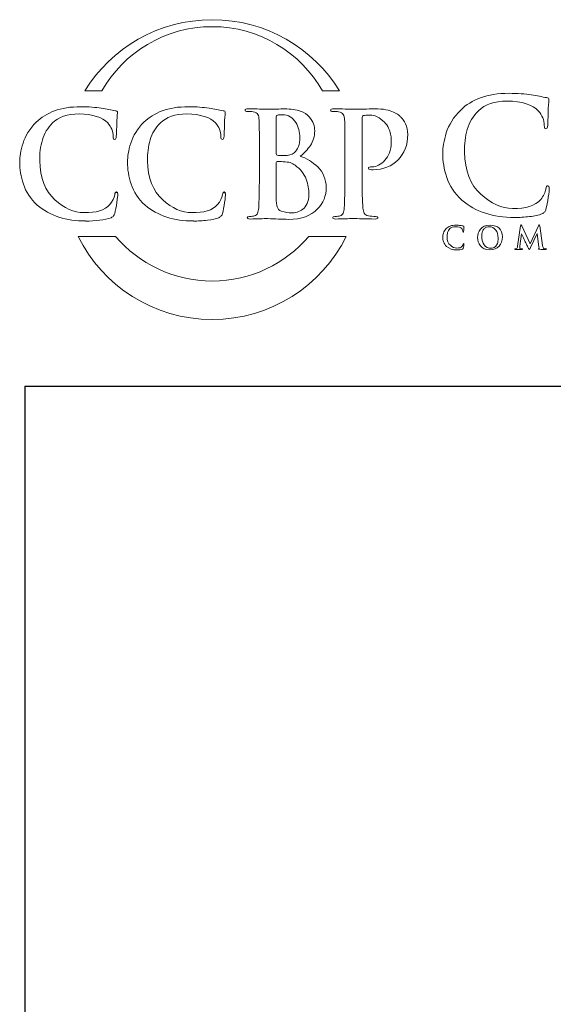
# Model space of a CAD drawing. Units: inches. Extents: x 0.5 to 8, y 0.3 to 10.6.
# Drawn here: x 0.5 to 1.9, y 8 to 10.6 of the extents above; entities that cross this region are included whole.
import ezdxf

# ---------------------------------------------------------------- set-up
doc = ezdxf.new("R2010")
doc.units = ezdxf.units.IN
doc.header["$MEASUREMENT"] = 0
doc.layers.add('LOGO', color=7, linetype='Continuous')

# ---------------------------------------------------------------- blocks, each defined once
blk = doc.blocks.new('block 2')
at = {"color": 7, "lineweight": 25, "true_color": 0xffffff}
blk.add_lwpolyline([(0.5125, 9.6307), (0.5125, 0.3182)], dxfattribs=at)
blk = doc.blocks.new('block 6')
at = {"color": 7, "lineweight": 25, "true_color": 0xffffff}
blk.add_lwpolyline([(0.5125, 9.6307), (7.9875, 9.6307)], dxfattribs=at)
blk = doc.blocks.new('block 383')
at = {"layer": 'LOGO', "color": 175, "lineweight": 18, "true_color": 0x3953a4}
blk.add_open_spline([(1.8896, 10.1577), (1.887, 10.158), (1.8853, 10.1552), (1.8844, 10.1494), (1.8826, 10.1404), (1.878, 10.1312), (1.8707, 10.1218), (1.856, 10.1054), (1.8313, 10.0976), (1.7968, 10.0984), (1.7681, 10.0984), (1.7403, 10.1108), (1.7135, 10.1355), (1.6856, 10.1602), (1.671, 10.1974), (1.6698, 10.2469), (1.6695, 10.2676), (1.6721, 10.2874), (1.6775, 10.3062), (1.6828, 10.3249), (1.6927, 10.3411), (1.707, 10.3549), (1.7236, 10.3719), (1.7489, 10.3805), (1.7827, 10.3808), (1.822, 10.38), (1.8492, 10.3714), (1.8644, 10.355), (1.8746, 10.3433), (1.8799, 10.3306), (1.8801, 10.3167), (1.8799, 10.3106), (1.8813, 10.3076), (1.8843, 10.3076), (1.8875, 10.3076), (1.8891, 10.3107), (1.8891, 10.3171), (1.8898, 10.3293), (1.8902, 10.3442), (1.8905, 10.362), (1.8915, 10.3754), (1.8922, 10.383), (1.8924, 10.3849), (1.8924, 10.3876), (1.8904, 10.3892), (1.8863, 10.3898), (1.8804, 10.3907), (1.8743, 10.392), (1.8678, 10.3936), (1.8611, 10.395), (1.8538, 10.3961), (1.846, 10.3969), (1.8298, 10.3997), (1.8103, 10.4011), (1.7874, 10.4011), (1.7579, 10.4011), (1.7329, 10.3972), (1.7124, 10.3894), (1.6918, 10.3817), (1.6743, 10.371), (1.66, 10.3572), (1.6412, 10.3382), (1.6286, 10.3182), (1.6221, 10.2972), (1.6157, 10.276), (1.6126, 10.258), (1.6129, 10.2431), (1.6126, 10.2227), (1.6161, 10.2017), (1.6233, 10.18), (1.6303, 10.1585), (1.6435, 10.1384), (1.6629, 10.12), (1.6997, 10.0892), (1.7458, 10.0741), (1.8012, 10.0746), (1.8012, 10.0746), (1.8012, 10.0744), (1.8012, 10.0744), (1.8146, 10.0744), (1.828, 10.0753), (1.8413, 10.0768), (1.8547, 10.0786), (1.8656, 10.081), (1.874, 10.084), (1.8774, 10.0855), (1.8798, 10.0872), (1.8811, 10.0891), (1.8828, 10.0907), (1.8839, 10.093), (1.8844, 10.0962), (1.8866, 10.1044), (1.8886, 10.1149), (1.8906, 10.1276), (1.8924, 10.1398), (1.8934, 10.1477), (1.8934, 10.1514), (1.8934, 10.1553), (1.8921, 10.1574), (1.8896, 10.1577)], degree=3, knots=[0, 0, 0, 0, 1, 1, 1, 2, 2, 2, 3, 3, 3, 4, 4, 4, 5, 5, 5, 6, 6, 6, 7, 7, 7, 8, 8, 8, 9, 9, 9, 10, 10, 10, 11, 11, 11, 12, 12, 12, 13, 13, 13, 14, 14, 14, 15, 15, 15, 16, 16, 16, 17, 17, 17, 18, 18, 18, 19, 19, 19, 20, 20, 20, 21, 21, 21, 22, 22, 22, 23, 23, 23, 24, 24, 24, 25, 25, 25, 26, 26, 26, 27, 27, 27, 28, 28, 28, 29, 29, 29, 30, 30, 30, 31, 31, 31, 32, 32, 32, 33, 33, 33, 33], dxfattribs=at)
blk = doc.blocks.new('block 395')
at = {"layer": 'LOGO', "color": 175, "lineweight": 18, "true_color": 0x3953a4}
blk.add_open_spline([(1.6668, 10.0042), (1.6664, 10.0024), (1.6655, 10.0005), (1.6641, 9.9987), (1.6612, 9.9954), (1.6563, 9.9939), (1.6494, 9.994), (1.6437, 9.994), (1.6382, 9.9965), (1.6329, 10.0014), (1.6273, 10.0063), (1.6244, 10.0137), (1.6242, 10.0236), (1.6241, 10.0277), (1.6246, 10.0316), (1.6257, 10.0354), (1.6268, 10.0391), (1.6287, 10.0423), (1.6315, 10.0451), (1.6349, 10.0485), (1.6399, 10.0502), (1.6466, 10.0503), (1.6544, 10.0501), (1.6598, 10.0484), (1.6628, 10.0451), (1.6649, 10.0428), (1.6659, 10.0403), (1.666, 10.0375), (1.6659, 10.0363), (1.6662, 10.0357), (1.6668, 10.0357), (1.6674, 10.0357), (1.6677, 10.0363), (1.6677, 10.0376), (1.6679, 10.04), (1.6679, 10.043), (1.668, 10.0465), (1.6682, 10.0492), (1.6683, 10.0507), (1.6684, 10.0511), (1.6684, 10.0516), (1.668, 10.0519), (1.6672, 10.052), (1.666, 10.0522), (1.6648, 10.0525), (1.6635, 10.0528), (1.6622, 10.0531), (1.6607, 10.0533), (1.6592, 10.0535), (1.6559, 10.054), (1.6521, 10.0543), (1.6475, 10.0543), (1.6417, 10.0543), (1.6367, 10.0535), (1.6326, 10.052), (1.6285, 10.0504), (1.6251, 10.0483), (1.6222, 10.0456), (1.6185, 10.0418), (1.616, 10.0378), (1.6147, 10.0336), (1.6134, 10.0294), (1.6128, 10.0258), (1.6129, 10.0228), (1.6128, 10.0188), (1.6135, 10.0146), (1.6149, 10.0103), (1.6163, 10.006), (1.6189, 10.002), (1.6228, 9.9983), (1.6301, 9.9922), (1.6393, 9.9892), (1.6503, 9.9893), (1.6529, 9.9893), (1.6556, 9.9894), (1.6582, 9.9897), (1.6609, 9.9901), (1.6631, 9.9906), (1.6647, 9.9911), (1.6654, 9.9914), (1.6659, 9.9918), (1.6662, 9.9922), (1.6665, 9.9925), (1.6667, 9.993), (1.6668, 9.9936), (1.6672, 9.9952), (1.6676, 9.9973), (1.668, 9.9998), (1.6684, 10.0023), (1.6686, 10.0038), (1.6686, 10.0046), (1.6686, 10.0054), (1.6683, 10.0058), (1.6678, 10.0058), (1.6673, 10.0059), (1.667, 10.0053), (1.6668, 10.0042)], degree=3, knots=[0, 0, 0, 0, 1, 1, 1, 2, 2, 2, 3, 3, 3, 4, 4, 4, 5, 5, 5, 6, 6, 6, 7, 7, 7, 8, 8, 8, 9, 9, 9, 10, 10, 10, 11, 11, 11, 12, 12, 12, 13, 13, 13, 14, 14, 14, 15, 15, 15, 16, 16, 16, 17, 17, 17, 18, 18, 18, 19, 19, 19, 20, 20, 20, 21, 21, 21, 22, 22, 22, 23, 23, 23, 24, 24, 24, 25, 25, 25, 26, 26, 26, 27, 27, 27, 28, 28, 28, 29, 29, 29, 30, 30, 30, 31, 31, 31, 32, 32, 32, 32], dxfattribs=at)
blk = doc.blocks.new('block 396')
at = {"layer": 'LOGO', "color": 175, "lineweight": 18, "true_color": 0x3953a4}
blk.add_open_spline([(1.7375, 10.0543), (1.7256, 10.0541), (1.7171, 10.0505), (1.712, 10.0434), (1.7069, 10.0366), (1.7043, 10.0294), (1.7044, 10.0218), (1.7043, 10.014), (1.7068, 10.0068), (1.7119, 10), (1.7171, 9.9931), (1.7253, 9.9895), (1.7367, 9.9893), (1.747, 9.9894), (1.7551, 9.9927), (1.761, 9.9992), (1.7669, 10.0055), (1.7698, 10.0136), (1.7699, 10.0233), (1.7694, 10.0435), (1.7586, 10.0538), (1.7375, 10.0543)], degree=3, knots=[0, 0, 0, 0, 1, 1, 1, 2, 2, 2, 3, 3, 3, 4, 4, 4, 5, 5, 5, 6, 6, 6, 7, 7, 7, 7], dxfattribs=at)
blk = doc.blocks.new('block 397')
at = {"layer": 'LOGO', "color": 175, "lineweight": 18, "true_color": 0x3953a4}
blk.add_open_spline([(1.7566, 10.006), (1.7552, 10.0024), (1.7536, 9.9997), (1.7515, 9.9978), (1.7495, 9.9961), (1.7474, 9.9949), (1.7454, 9.9943), (1.7433, 9.9937), (1.7416, 9.9934), (1.7401, 9.9934), (1.7323, 9.9935), (1.7263, 9.9965), (1.722, 10.0024), (1.7176, 10.0082), (1.7154, 10.0155), (1.7154, 10.0243), (1.7154, 10.0296), (1.7161, 10.0338), (1.7173, 10.0372), (1.7185, 10.0406), (1.72, 10.0432), (1.7219, 10.0451), (1.7239, 10.0471), (1.726, 10.0485), (1.7283, 10.0493), (1.7307, 10.05), (1.7329, 10.0503), (1.7352, 10.0503), (1.7419, 10.0503), (1.7475, 10.0476), (1.7519, 10.0423), (1.7563, 10.037), (1.7586, 10.0296), (1.7587, 10.0202), (1.7586, 10.0143), (1.7579, 10.0095), (1.7566, 10.006)], degree=3, knots=[0, 0, 0, 0, 1, 1, 1, 2, 2, 2, 3, 3, 3, 4, 4, 4, 5, 5, 5, 6, 6, 6, 7, 7, 7, 8, 8, 8, 9, 9, 9, 10, 10, 10, 11, 11, 11, 12, 12, 12, 12], dxfattribs=at)
blk = doc.blocks.new('block 398')
at = {"layer": 'LOGO', "color": 175, "lineweight": 18, "true_color": 0x3953a4}
blk.add_open_spline([(1.8793, 9.9927), (1.8772, 9.9933), (1.8759, 9.996), (1.8754, 10.0011), (1.8754, 10.0011), (1.8681, 10.0524), (1.8681, 10.0524), (1.8679, 10.0541), (1.8674, 10.0549), (1.8667, 10.0549), (1.866, 10.0549), (1.8654, 10.0543), (1.8649, 10.0529), (1.8649, 10.0529), (1.8431, 10.0056), (1.8431, 10.0056), (1.8431, 10.0056), (1.8212, 10.0524), (1.8212, 10.0524), (1.8207, 10.0534), (1.8203, 10.0541), (1.82, 10.0545), (1.8197, 10.0548), (1.8194, 10.0549), (1.819, 10.0549), (1.8184, 10.0549), (1.818, 10.0542), (1.8177, 10.0528), (1.8177, 10.0528), (1.8098, 9.9987), (1.8098, 9.9987), (1.8097, 9.9972), (1.8094, 9.9958), (1.8089, 9.9946), (1.8083, 9.9933), (1.8076, 9.9925), (1.8065, 9.9921), (1.8054, 9.9919), (1.8046, 9.9918), (1.8041, 9.9919), (1.8032, 9.9919), (1.8028, 9.9917), (1.8028, 9.9913), (1.8029, 9.9907), (1.8033, 9.9904), (1.8043, 9.9904), (1.8074, 9.9905), (1.81, 9.9906), (1.8121, 9.9907), (1.814, 9.9906), (1.8168, 9.9905), (1.8205, 9.9904), (1.8218, 9.9904), (1.8224, 9.9907), (1.8225, 9.9913), (1.8224, 9.9917), (1.822, 9.9919), (1.8213, 9.9919), (1.8205, 9.9919), (1.8194, 9.992), (1.8179, 9.9923), (1.8164, 9.9925), (1.8156, 9.9934), (1.8155, 9.9949), (1.8155, 9.9961), (1.8156, 9.9975), (1.8157, 9.9988), (1.8157, 9.9988), (1.8199, 10.0318), (1.8199, 10.0318), (1.8199, 10.0318), (1.8202, 10.0318), (1.8202, 10.0318), (1.8241, 10.0235), (1.8269, 10.0174), (1.8286, 10.0134), (1.8293, 10.0119), (1.8307, 10.009), (1.8329, 10.0047), (1.8351, 10.0003), (1.8367, 9.997), (1.8378, 9.9946), (1.8384, 9.9934), (1.839, 9.9924), (1.8395, 9.9917), (1.8399, 9.9909), (1.8403, 9.9905), (1.8406, 9.9905), (1.841, 9.9903), (1.842, 9.9919), (1.8436, 9.9951), (1.8436, 9.9951), (1.8611, 10.0328), (1.8611, 10.0328), (1.8611, 10.0328), (1.8614, 10.0328), (1.8614, 10.0328), (1.8614, 10.0328), (1.8662, 9.9963), (1.8662, 9.9963), (1.8664, 9.9951), (1.8664, 9.9942), (1.8664, 9.9937), (1.8663, 9.9931), (1.8661, 9.9928), (1.8658, 9.9927), (1.8652, 9.9925), (1.8649, 9.9922), (1.8649, 9.9918), (1.8648, 9.9913), (1.8656, 9.991), (1.8672, 9.9909), (1.8733, 9.9906), (1.8787, 9.9905), (1.8835, 9.9904), (1.8841, 9.9904), (1.8846, 9.9905), (1.885, 9.9907), (1.8854, 9.9908), (1.8856, 9.991), (1.8856, 9.9913), (1.8855, 9.9917), (1.8851, 9.9919), (1.8843, 9.9919), (1.8833, 9.9918), (1.8816, 9.9921), (1.8793, 9.9927)], degree=3, knots=[0, 0, 0, 0, 1, 1, 1, 2, 2, 2, 3, 3, 3, 4, 4, 4, 5, 5, 5, 6, 6, 6, 7, 7, 7, 8, 8, 8, 9, 9, 9, 10, 10, 10, 11, 11, 11, 12, 12, 12, 13, 13, 13, 14, 14, 14, 15, 15, 15, 16, 16, 16, 17, 17, 17, 18, 18, 18, 19, 19, 19, 20, 20, 20, 21, 21, 21, 22, 22, 22, 23, 23, 23, 24, 24, 24, 25, 25, 25, 26, 26, 26, 27, 27, 27, 28, 28, 28, 29, 29, 29, 30, 30, 30, 31, 31, 31, 32, 32, 32, 33, 33, 33, 34, 34, 34, 35, 35, 35, 36, 36, 36, 37, 37, 37, 38, 38, 38, 39, 39, 39, 40, 40, 40, 41, 41, 41, 42, 42, 42, 42], dxfattribs=at)
blk = doc.blocks.new('block 430')
at = {"layer": 'LOGO', "color": 175, "lineweight": 18, "true_color": 0x3953a4}
blk.add_open_spline([(0.7152, 10.4076), (0.7729, 10.5084), (0.8814, 10.5764), (1.0059, 10.5764), (1.1303, 10.5764), (1.2388, 10.5084), (1.2964, 10.4076), (1.2964, 10.4076), (1.3414, 10.4076), (1.3414, 10.4076), (1.272, 10.5199), (1.1477, 10.5948), (1.0059, 10.5948), (0.864, 10.5948), (0.7398, 10.5199), (0.6703, 10.4076), (0.6703, 10.4076), (0.7152, 10.4076), (0.7152, 10.4076)], degree=3, knots=[0, 0, 0, 0, 1, 1, 1, 2, 2, 2, 3, 3, 3, 4, 4, 4, 5, 5, 5, 6, 6, 6, 6], dxfattribs=at)
blk = doc.blocks.new('block 431')
at = {"layer": 'LOGO', "color": 175, "lineweight": 18, "true_color": 0x3953a4}
blk.add_open_spline([(1.2602, 10.0246), (1.1988, 9.9528), (1.1077, 9.9073), (1.0059, 9.9073), (0.904, 9.9073), (0.8128, 9.9528), (0.7515, 10.0246), (0.7515, 10.0246), (0.6528, 10.0246), (0.6528, 10.0246), (0.7175, 9.895), (0.8512, 9.806), (1.0059, 9.806), (1.1605, 9.806), (1.2942, 9.895), (1.3589, 10.0246), (1.3589, 10.0246), (1.2602, 10.0246), (1.2602, 10.0246)], degree=3, knots=[0, 0, 0, 0, 1, 1, 1, 2, 2, 2, 3, 3, 3, 4, 4, 4, 5, 5, 5, 6, 6, 6, 6], dxfattribs=at)
blk = doc.blocks.new('block 432')
at = {"layer": 'LOGO', "color": 175, "lineweight": 18, "true_color": 0x3953a4}
blk.add_open_spline([(0.7539, 10.1417), (0.7514, 10.142), (0.7499, 10.1394), (0.7491, 10.134), (0.7475, 10.1258), (0.7432, 10.1174), (0.7365, 10.1087), (0.7229, 10.0936), (0.7003, 10.0864), (0.6685, 10.0872), (0.642, 10.0872), (0.6165, 10.0985), (0.5918, 10.1213), (0.5661, 10.144), (0.5527, 10.1782), (0.5516, 10.2239), (0.5513, 10.2429), (0.5537, 10.2611), (0.5586, 10.2784), (0.5636, 10.2956), (0.5726, 10.3105), (0.5858, 10.3232), (0.6011, 10.3389), (0.6244, 10.3468), (0.6555, 10.3471), (0.6916, 10.3463), (0.7167, 10.3384), (0.7307, 10.3233), (0.7401, 10.3126), (0.7449, 10.3008), (0.7452, 10.2881), (0.7449, 10.2825), (0.7462, 10.2797), (0.749, 10.2797), (0.752, 10.2797), (0.7534, 10.2826), (0.7534, 10.2884), (0.754, 10.2996), (0.7544, 10.3134), (0.7547, 10.3297), (0.7557, 10.342), (0.7563, 10.3491), (0.7565, 10.3508), (0.7565, 10.3533), (0.7546, 10.3548), (0.7509, 10.3553), (0.7454, 10.3562), (0.7398, 10.3574), (0.7338, 10.3589), (0.7277, 10.3601), (0.721, 10.3611), (0.7137, 10.3618), (0.6988, 10.3645), (0.6809, 10.3658), (0.6599, 10.3658), (0.6327, 10.3658), (0.6096, 10.3622), (0.5908, 10.355), (0.5718, 10.3479), (0.5557, 10.338), (0.5425, 10.3254), (0.5252, 10.3079), (0.5136, 10.2895), (0.5077, 10.2701), (0.5018, 10.2506), (0.4989, 10.234), (0.4992, 10.2203), (0.4989, 10.2016), (0.5021, 10.1822), (0.5088, 10.1623), (0.5152, 10.1424), (0.5274, 10.124), (0.5453, 10.107), (0.5791, 10.0787), (0.6215, 10.0648), (0.6726, 10.0653), (0.6726, 10.0653), (0.6726, 10.0651), (0.6726, 10.0651), (0.6849, 10.0651), (0.6972, 10.0658), (0.7094, 10.0673), (0.7217, 10.069), (0.7318, 10.0711), (0.7395, 10.0739), (0.7427, 10.0752), (0.7448, 10.0768), (0.7461, 10.0786), (0.7476, 10.08), (0.7487, 10.0822), (0.7491, 10.0851), (0.7511, 10.0927), (0.753, 10.1023), (0.7548, 10.1141), (0.7565, 10.1253), (0.7573, 10.1326), (0.7573, 10.1359), (0.7573, 10.1395), (0.7562, 10.1415), (0.7539, 10.1417)], degree=3, knots=[0, 0, 0, 0, 1, 1, 1, 2, 2, 2, 3, 3, 3, 4, 4, 4, 5, 5, 5, 6, 6, 6, 7, 7, 7, 8, 8, 8, 9, 9, 9, 10, 10, 10, 11, 11, 11, 12, 12, 12, 13, 13, 13, 14, 14, 14, 15, 15, 15, 16, 16, 16, 17, 17, 17, 18, 18, 18, 19, 19, 19, 20, 20, 20, 21, 21, 21, 22, 22, 22, 23, 23, 23, 24, 24, 24, 25, 25, 25, 26, 26, 26, 27, 27, 27, 28, 28, 28, 29, 29, 29, 30, 30, 30, 31, 31, 31, 32, 32, 32, 33, 33, 33, 33], dxfattribs=at)
blk = doc.blocks.new('block 433')
at = {"layer": 'LOGO', "color": 175, "lineweight": 18, "true_color": 0x3953a4}
blk.add_open_spline([(1.0376, 10.1417), (1.0351, 10.142), (1.0335, 10.1394), (1.0328, 10.134), (1.0311, 10.1258), (1.0269, 10.1174), (1.0201, 10.1087), (1.0066, 10.0936), (0.9839, 10.0864), (0.9522, 10.0872), (0.9257, 10.0872), (0.9001, 10.0985), (0.8755, 10.1213), (0.8498, 10.144), (0.8363, 10.1782), (0.8352, 10.2239), (0.835, 10.2429), (0.8374, 10.2611), (0.8423, 10.2784), (0.8473, 10.2956), (0.8563, 10.3105), (0.8695, 10.3232), (0.8848, 10.3389), (0.9081, 10.3468), (0.9392, 10.3471), (0.9753, 10.3463), (1.0004, 10.3384), (1.0144, 10.3233), (1.0238, 10.3126), (1.0286, 10.3008), (1.0288, 10.2881), (1.0286, 10.2825), (1.0299, 10.2797), (1.0327, 10.2797), (1.0356, 10.2797), (1.0371, 10.2826), (1.0371, 10.2884), (1.0377, 10.2996), (1.0381, 10.3134), (1.0384, 10.3297), (1.0393, 10.342), (1.0399, 10.3491), (1.0402, 10.3508), (1.0402, 10.3533), (1.0383, 10.3548), (1.0346, 10.3553), (1.0291, 10.3562), (1.0234, 10.3574), (1.0175, 10.3589), (1.0113, 10.3601), (1.0046, 10.3611), (0.9974, 10.3618), (0.9825, 10.3645), (0.9646, 10.3658), (0.9435, 10.3658), (0.9163, 10.3658), (0.8933, 10.3622), (0.8744, 10.355), (0.8555, 10.3479), (0.8394, 10.338), (0.8262, 10.3254), (0.8089, 10.3079), (0.7973, 10.2895), (0.7914, 10.2701), (0.7855, 10.2506), (0.7826, 10.234), (0.7829, 10.2203), (0.7826, 10.2016), (0.7858, 10.1822), (0.7925, 10.1623), (0.7989, 10.1424), (0.811, 10.124), (0.8289, 10.107), (0.8628, 10.0787), (0.9052, 10.0648), (0.9562, 10.0653), (0.9562, 10.0653), (0.9562, 10.0651), (0.9562, 10.0651), (0.9686, 10.0651), (0.9808, 10.0658), (0.9931, 10.0673), (1.0054, 10.069), (1.0155, 10.0711), (1.0232, 10.0739), (1.0263, 10.0752), (1.0285, 10.0768), (1.0297, 10.0786), (1.0313, 10.08), (1.0323, 10.0822), (1.0328, 10.0851), (1.0348, 10.0927), (1.0366, 10.1023), (1.0385, 10.1141), (1.0402, 10.1253), (1.041, 10.1326), (1.041, 10.1359), (1.041, 10.1395), (1.0399, 10.1415), (1.0376, 10.1417)], degree=3, knots=[0, 0, 0, 0, 1, 1, 1, 2, 2, 2, 3, 3, 3, 4, 4, 4, 5, 5, 5, 6, 6, 6, 7, 7, 7, 8, 8, 8, 9, 9, 9, 10, 10, 10, 11, 11, 11, 12, 12, 12, 13, 13, 13, 14, 14, 14, 15, 15, 15, 16, 16, 16, 17, 17, 17, 18, 18, 18, 19, 19, 19, 20, 20, 20, 21, 21, 21, 22, 22, 22, 23, 23, 23, 24, 24, 24, 25, 25, 25, 26, 26, 26, 27, 27, 27, 28, 28, 28, 29, 29, 29, 30, 30, 30, 31, 31, 31, 32, 32, 32, 33, 33, 33, 33], dxfattribs=at)
blk = doc.blocks.new('block 434')
at = {"layer": 'LOGO', "color": 175, "lineweight": 18, "true_color": 0x3953a4}
blk.add_open_spline([(1.2378, 10.2356), (1.2484, 10.2441), (1.2574, 10.2536), (1.2647, 10.2641), (1.2717, 10.2746), (1.2754, 10.2875), (1.2756, 10.3029), (1.2761, 10.3143), (1.2714, 10.3266), (1.2615, 10.3396), (1.256, 10.3455), (1.2481, 10.3505), (1.2377, 10.3545), (1.2271, 10.3582), (1.2133, 10.3601), (1.1964, 10.3603), (1.1841, 10.3598), (1.169, 10.3595), (1.1513, 10.3592), (1.1406, 10.3597), (1.1238, 10.3601), (1.1007, 10.3603), (1.0953, 10.3603), (1.0925, 10.3592), (1.0925, 10.3571), (1.0925, 10.3545), (1.0947, 10.3534), (1.0989, 10.3536), (1.1048, 10.3536), (1.1096, 10.3532), (1.1134, 10.3525), (1.1196, 10.3515), (1.1237, 10.3492), (1.1259, 10.3456), (1.128, 10.3423), (1.1291, 10.3373), (1.1294, 10.3306), (1.1298, 10.3266), (1.13, 10.2995), (1.13, 10.2493), (1.13, 10.2493), (1.13, 10.1817), (1.13, 10.1817), (1.13, 10.1448), (1.1294, 10.1176), (1.1282, 10.0999), (1.1277, 10.0942), (1.1267, 10.0895), (1.1251, 10.086), (1.1237, 10.0822), (1.1211, 10.0797), (1.1173, 10.0787), (1.1142, 10.0777), (1.1097, 10.0772), (1.1039, 10.0772), (1.0998, 10.0772), (1.0979, 10.0762), (1.0982, 10.0742), (1.0982, 10.0717), (1.1007, 10.0705), (1.1056, 10.0705), (1.1244, 10.071), (1.1401, 10.0714), (1.1526, 10.0716), (1.1717, 10.0709), (1.1897, 10.0701), (1.2067, 10.0694), (1.2409, 10.0699), (1.2661, 10.0788), (1.2823, 10.0962), (1.2982, 10.1128), (1.3061, 10.1317), (1.3061, 10.1529), (1.3056, 10.1754), (1.2982, 10.1935), (1.2837, 10.2074), (1.2696, 10.2212), (1.2543, 10.2307), (1.2378, 10.2356)], degree=3, knots=[0, 0, 0, 0, 1, 1, 1, 2, 2, 2, 3, 3, 3, 4, 4, 4, 5, 5, 5, 6, 6, 6, 7, 7, 7, 8, 8, 8, 9, 9, 9, 10, 10, 10, 11, 11, 11, 12, 12, 12, 13, 13, 13, 14, 14, 14, 15, 15, 15, 16, 16, 16, 17, 17, 17, 18, 18, 18, 19, 19, 19, 20, 20, 20, 21, 21, 21, 22, 22, 22, 23, 23, 23, 24, 24, 24, 25, 25, 25, 26, 26, 26, 26], dxfattribs=at)
blk = doc.blocks.new('block 435')
at = {"layer": 'LOGO', "color": 175, "lineweight": 18, "true_color": 0x3953a4}
blk.add_open_spline([(1.1745, 10.3373), (1.1743, 10.3412), (1.1753, 10.3434), (1.1778, 10.3439), (1.1813, 10.3444), (1.1854, 10.3446), (1.1902, 10.3446), (1.1983, 10.3446), (1.2053, 10.3428), (1.2112, 10.3392), (1.2172, 10.3355), (1.222, 10.3306), (1.2258, 10.3248), (1.2331, 10.3124), (1.2367, 10.2992), (1.2367, 10.2853), (1.2365, 10.2663), (1.2314, 10.2527), (1.2214, 10.2446), (1.2154, 10.2395), (1.2064, 10.2371), (1.1945, 10.2373), (1.1861, 10.2373), (1.1803, 10.2377), (1.1771, 10.2384), (1.1754, 10.2384), (1.1745, 10.2398), (1.1745, 10.2426), (1.1745, 10.2426), (1.1745, 10.3373), (1.1745, 10.3373)], degree=3, knots=[0, 0, 0, 0, 1, 1, 1, 2, 2, 2, 3, 3, 3, 4, 4, 4, 5, 5, 5, 6, 6, 6, 7, 7, 7, 8, 8, 8, 9, 9, 9, 10, 10, 10, 10], dxfattribs=at)
blk = doc.blocks.new('block 436')
at = {"layer": 'LOGO', "color": 175, "lineweight": 18, "true_color": 0x3953a4}
blk.add_open_spline([(1.2559, 10.1115), (1.2528, 10.1051), (1.2489, 10.1), (1.2441, 10.0962), (1.2395, 10.0928), (1.2347, 10.0903), (1.2297, 10.0888), (1.2244, 10.0873), (1.2195, 10.0866), (1.215, 10.0866), (1.2067, 10.0863), (1.1975, 10.0879), (1.1875, 10.0911), (1.1818, 10.0935), (1.1782, 10.0972), (1.1767, 10.1023), (1.175, 10.1072), (1.1743, 10.1157), (1.1745, 10.128), (1.1745, 10.128), (1.1745, 10.2188), (1.1745, 10.2188), (1.1745, 10.2207), (1.1752, 10.2216), (1.1767, 10.2216), (1.1815, 10.2216), (1.1868, 10.2215), (1.1928, 10.2212), (1.2003, 10.221), (1.2064, 10.2202), (1.2112, 10.2188), (1.2159, 10.2173), (1.2202, 10.2151), (1.224, 10.2121), (1.238, 10.2016), (1.2478, 10.1894), (1.2533, 10.1756), (1.2581, 10.1612), (1.2604, 10.1479), (1.2604, 10.1357), (1.2604, 10.1257), (1.2589, 10.1176), (1.2559, 10.1115)], degree=3, knots=[0, 0, 0, 0, 1, 1, 1, 2, 2, 2, 3, 3, 3, 4, 4, 4, 5, 5, 5, 6, 6, 6, 7, 7, 7, 8, 8, 8, 9, 9, 9, 10, 10, 10, 11, 11, 11, 12, 12, 12, 13, 13, 13, 14, 14, 14, 14], dxfattribs=at)
blk = doc.blocks.new('block 437')
at = {"layer": 'LOGO', "color": 175, "lineweight": 18, "true_color": 0x3953a4}
blk.add_open_spline([(1.4274, 10.2079), (1.4237, 10.2079), (1.4211, 10.2077), (1.4196, 10.2072), (1.4179, 10.2065), (1.4171, 10.2054), (1.4171, 10.2039), (1.4173, 10.2016), (1.4188, 10.2005), (1.4214, 10.2005), (1.4242, 10.2002), (1.4268, 10.2001), (1.4292, 10.2001), (1.4563, 10.2003), (1.4783, 10.209), (1.4951, 10.2261), (1.512, 10.243), (1.5205, 10.2652), (1.5207, 10.293), (1.5205, 10.3034), (1.5185, 10.3127), (1.5147, 10.3208), (1.5109, 10.3288), (1.5067, 10.3347), (1.5022, 10.3384), (1.501, 10.3403), (1.4989, 10.3424), (1.4959, 10.3446), (1.4926, 10.3472), (1.4884, 10.3497), (1.4832, 10.3519), (1.478, 10.3544), (1.4713, 10.3565), (1.4632, 10.3581), (1.455, 10.3596), (1.445, 10.3603), (1.4331, 10.3603), (1.4143, 10.3598), (1.3963, 10.3595), (1.3793, 10.3592), (1.3661, 10.3597), (1.3483, 10.3601), (1.3258, 10.3603), (1.3203, 10.3603), (1.3176, 10.3592), (1.3176, 10.3571), (1.3176, 10.3545), (1.3197, 10.3534), (1.324, 10.3536), (1.3299, 10.3536), (1.3347, 10.3532), (1.3385, 10.3525), (1.3447, 10.3515), (1.3488, 10.3492), (1.351, 10.3456), (1.3531, 10.3423), (1.3542, 10.3373), (1.3545, 10.3306), (1.3549, 10.3266), (1.3551, 10.2995), (1.3551, 10.2493), (1.3551, 10.2493), (1.3551, 10.1815), (1.3551, 10.1815), (1.3551, 10.1447), (1.3545, 10.1175), (1.3533, 10.0999), (1.3528, 10.0941), (1.3518, 10.0895), (1.3502, 10.086), (1.3487, 10.0822), (1.3462, 10.0797), (1.3424, 10.0787), (1.3393, 10.0777), (1.3348, 10.0772), (1.329, 10.0772), (1.3249, 10.0772), (1.323, 10.0762), (1.3233, 10.0742), (1.3233, 10.0717), (1.3257, 10.0705), (1.3307, 10.0705), (1.3494, 10.071), (1.365, 10.0714), (1.3775, 10.0716), (1.3893, 10.0714), (1.4085, 10.071), (1.435, 10.0705), (1.4395, 10.0705), (1.4418, 10.0717), (1.442, 10.0742), (1.442, 10.0762), (1.44, 10.0773), (1.436, 10.0773), (1.4296, 10.0773), (1.4233, 10.0778), (1.4171, 10.0787), (1.4116, 10.0797), (1.408, 10.0822), (1.4062, 10.086), (1.4042, 10.0895), (1.403, 10.094), (1.4025, 10.0994), (1.4011, 10.1173), (1.4005, 10.1448), (1.4007, 10.1816), (1.4007, 10.1816), (1.4007, 10.3351), (1.4007, 10.3351), (1.4007, 10.3392), (1.4017, 10.3416), (1.4036, 10.3424), (1.4074, 10.3434), (1.4122, 10.3439), (1.4182, 10.3439), (1.4229, 10.3439), (1.4286, 10.3431), (1.4352, 10.3416), (1.4416, 10.3395), (1.4483, 10.3353), (1.4554, 10.3289), (1.4606, 10.3243), (1.4647, 10.3193), (1.4679, 10.3139), (1.4709, 10.3085), (1.473, 10.3031), (1.4742, 10.2978), (1.4757, 10.2926), (1.4766, 10.2879), (1.477, 10.2835), (1.4772, 10.279), (1.4773, 10.2749), (1.4773, 10.2713), (1.4767, 10.2516), (1.4711, 10.2362), (1.4605, 10.2252), (1.4496, 10.2137), (1.4385, 10.2079), (1.4274, 10.2079)], degree=3, knots=[0, 0, 0, 0, 1, 1, 1, 2, 2, 2, 3, 3, 3, 4, 4, 4, 5, 5, 5, 6, 6, 6, 7, 7, 7, 8, 8, 8, 9, 9, 9, 10, 10, 10, 11, 11, 11, 12, 12, 12, 13, 13, 13, 14, 14, 14, 15, 15, 15, 16, 16, 16, 17, 17, 17, 18, 18, 18, 19, 19, 19, 20, 20, 20, 21, 21, 21, 22, 22, 22, 23, 23, 23, 24, 24, 24, 25, 25, 25, 26, 26, 26, 27, 27, 27, 28, 28, 28, 29, 29, 29, 30, 30, 30, 31, 31, 31, 32, 32, 32, 33, 33, 33, 34, 34, 34, 35, 35, 35, 36, 36, 36, 37, 37, 37, 38, 38, 38, 39, 39, 39, 40, 40, 40, 41, 41, 41, 42, 42, 42, 43, 43, 43, 44, 44, 44, 45, 45, 45, 46, 46, 46, 46], dxfattribs=at)
blk = doc.blocks.new('block 438')
at = {"layer": 'LOGO', "color": 175, "lineweight": 18, "true_color": 0x3953a4}
blk.add_open_spline([(1.0372, 10.1399), (1.0372, 10.1399), (1.0372, 10.139), (1.0372, 10.139), (1.0372, 10.139), (1.0375, 10.1417), (1.0375, 10.1417), (1.0375, 10.1417), (1.037, 10.1388), (1.037, 10.1388), (1.037, 10.1388), (1.0372, 10.1399), (1.0372, 10.1399)], degree=3, knots=[0, 0, 0, 0, 1, 1, 1, 2, 2, 2, 3, 3, 3, 4, 4, 4, 4], dxfattribs=at)
blk = doc.blocks.new('block 439')
at = {"layer": 'LOGO', "color": 175, "lineweight": 18, "true_color": 0x3953a4}
blk.add_open_spline([(0.7536, 10.139), (0.7536, 10.139), (0.7539, 10.1417), (0.7539, 10.1417), (0.7539, 10.1417), (0.7536, 10.1398), (0.7536, 10.1398), (0.7536, 10.1398), (0.7536, 10.139), (0.7536, 10.139)], degree=3, knots=[0, 0, 0, 0, 1, 1, 1, 2, 2, 2, 3, 3, 3, 3], dxfattribs=at)

msp = doc.modelspace()

# ---------------------------------------------------------------- block references
for name in ['block 2', 'block 6']:
    msp.add_blockref(name, (0, 0))
at = {"layer": 'LOGO'}
for name in ['block 430', 'block 383', 'block 432', 'block 433', 'block 434', 'block 435', 'block 437', 'block 436', 'block 439', 'block 438', 'block 395', 'block 396', 'block 397', 'block 398', 'block 431']:
    msp.add_blockref(name, (0, 0), dxfattribs=at)

doc.saveas('drawing.dxf')
